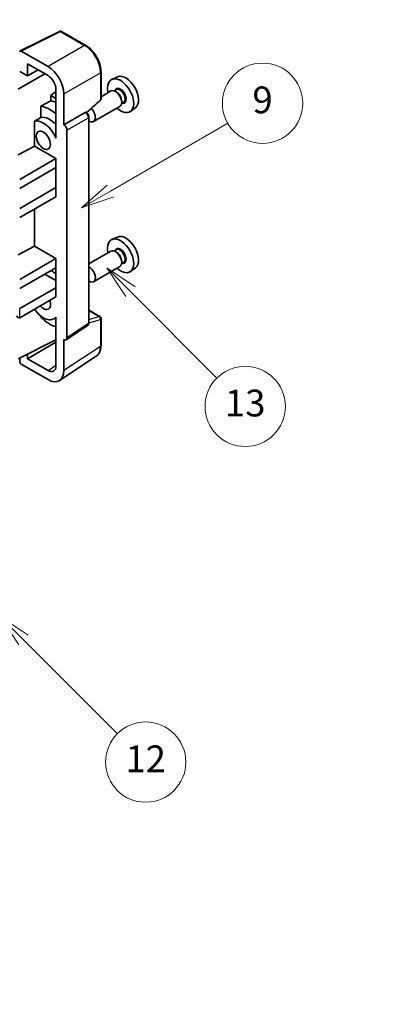
# Model space of a CAD drawing. Units: millimetres. Extents: x 21 to 10648, y 1 to 1547.
# Drawn here: x 430 to 512, y 450 to 671 of the extents above; entities that cross this region are included whole.
import ezdxf

# ---------------------------------------------------------------- set-up
doc = ezdxf.new("R2010")
doc.units = ezdxf.units.MM
for name, color, linetype, lineweight in [('Dimension (ISO)', 7, 'Continuous', 18), ('Symbol (TK)', 100, 'Continuous', 18), ('Visible (ISO)', 7, 'Continuous', 35), ('Visible Narrow (ISO)', 7, 'Continuous', 25)]:
    doc.layers.add(name, color=color, linetype=linetype, lineweight=lineweight)
doc.styles.add('Note Text (TK)', font='MS PGothic.ttf')
doc.styles.add('Note Text (TK2)', font='MS PGothic.ttf')
doc.dimstyles.new('Default - Method 1b (TK)', dxfattribs={"dimscale": 3, "dimtxt": 2.5, "dimasz": 2.5, "dimexe": 1, "dimexo": 1.5, "dimgap": 1, "dimtad": 1, "dimtoh": 1, "dimrnd": 1e-08, "dimdsep": 46, "dimtxsty": 'Note Text (TK)', "dimcen": 0.09, "dimdle": 5, "dimclrd": 100, "dimclre": 100, "dimclrt": 7, "dimadec": 1, "dimazin": 1, "dimtfac": 1, "dimtmove": 0, "dimatfit": 3, "dimfxl": 1, "dimtolj": 1, "dimlwd": -1, "dimlwe": -1, "dimarcsym": 0})

# ---------------------------------------------------------------- blocks, each defined once
blk = doc.blocks.new('バルーン5')
at = {"layer": 'Symbol (TK)', "color": 100}
for p, q in [((145.257, 229.291), (162.153, 239.046)), ((145.007, 229.724), (143.092, 228.041)), ((145.257, 229.291), (143.092, 228.041)), ((143.092, 228.041), (145.507, 228.858))]:
    blk.add_line(p, q, dxfattribs=at)
at = {"layer": 'Symbol (TK)'}
blk.add_circle((164.751, 240.546), 3, dxfattribs=at)
at = {"layer": 'Symbol (TK)', "color": 7, "insert": (164.751, 240.528), "char_height": 2, "attachment_point": 5, "style": 'Note Text (TK2)'}
blk.add_mtext('2', dxfattribs=at)
blk = doc.blocks.new('バルーン8')
at = {"layer": 'Symbol (TK)', "color": 100}
for p, q in [((151.008, 184.777), (149.24, 186.544)), ((151.361, 185.13), (149.24, 186.544)), ((149.24, 186.544), (150.654, 184.423)), ((151.008, 184.777), (158.022, 177.762))]:
    blk.add_line(p, q, dxfattribs=at)
at = {"layer": 'Symbol (TK)'}
blk.add_circle((160.135, 175.649), 3, dxfattribs=at)
at = {"layer": 'Symbol (TK)', "color": 7, "insert": (160.135, 175.632), "char_height": 2, "attachment_point": 5, "style": 'Note Text (TK2)'}
blk.add_mtext('12', dxfattribs=at)
blk = doc.blocks.new('バルーン9')
at = {"layer": 'Symbol (TK)', "color": 100}
for p, q in [((158.992, 210.824), (157.224, 212.592)), ((159.346, 211.178), (157.224, 212.592)), ((157.224, 212.592), (158.639, 210.47)), ((158.992, 210.824), (165.461, 204.355))]:
    blk.add_line(p, q, dxfattribs=at)
at = {"layer": 'Symbol (TK)'}
blk.add_circle((167.574, 202.242), 3, dxfattribs=at)
at = {"layer": 'Symbol (TK)', "color": 7, "insert": (167.574, 202.236), "char_height": 2, "attachment_point": 5, "style": 'Note Text (TK2)'}
blk.add_mtext('13', dxfattribs=at)
blk = doc.blocks.new('バルーン11')
at = {"layer": 'Symbol (TK)', "color": 100}
for p, q in [((157.496, 218.341), (166.274, 223.409)), ((157.246, 218.774), (155.331, 217.091)), ((157.496, 218.341), (155.331, 217.091)), ((155.331, 217.091), (157.746, 217.908))]:
    blk.add_line(p, q, dxfattribs=at)
at = {"layer": 'Symbol (TK)'}
blk.add_circle((168.872, 224.909), 3, dxfattribs=at)
at = {"layer": 'Symbol (TK)', "color": 7, "insert": (168.872, 224.903), "char_height": 2, "attachment_point": 5, "style": 'Note Text (TK2)'}
blk.add_mtext('9', dxfattribs=at)
blk = doc.blocks.new('*D26')
at = {"layer": 'Defpoints', "color": 0}
for p in [(581.15, 467.41), (621.45, 444.14), (430.42, 332.86)]:
    blk.add_point(p, dxfattribs=at)
at = {"layer": 'Dimension (ISO)', "color": 100}
for p, q in [((616.97, 446.73), (578.16, 469.14)), ((396.77, 359.8), (574.67, 463.63)), ((425.93, 335.45), (387.3, 357.75))]:
    blk.add_line(p, q, dxfattribs=at)
for points in [[(574.04, 464.71), (575.3, 462.55), (581.15, 467.41)], [(396.14, 360.88), (397.4, 358.72), (390.29, 356.02)]]:
    blk.add_solid(points, dxfattribs=at)
at = {"layer": 'Dimension (ISO)', "color": 7, "insert": (475.7, 413.68), "char_height": 7.5, "attachment_point": 4, "rotation": 30.2678, "style": 'Note Text (TK)'}
blk.add_mtext('\\A1;{\\Q-29.732;\\W0.819;\\H0.816x; \\fＭＳ Ｐゴシック|b0|i0;\\H7.5000;450}', dxfattribs=at)

msp = doc.modelspace()

# ---------------------------------------------------------------- linework, layer by layer
at = {"layer": 'Visible (ISO)'}
for p, q in [((430.1654, 663.9346), (438.965, 668.3293)), ((444.8577, 665.1862), (439.4384, 668.315)), ((436.4192, 660.4335), (430.4064, 663.905)), ((431.8219, 658.3313), (431.8219, 661.0453)), ((431.8219, 661.0453), (436.417, 658.3923)), ((429.6995, 655.3317), (435.7088, 658.8012)), ((430.053, 659.3526), (431.8219, 658.3313)), ((431.8219, 658.3313), (434.1722, 659.6883)), ((448.2877, 653.1914), (448.2877, 659.2452)), ((452.0095, 658.1268), (450.7378, 657.564)), ((438.1837, 654.8768), (437.0175, 653.9156)), ((438.1837, 653.2423), (437.0175, 653.9156)), ((437.0175, 653.9156), (437.0175, 652.7526)), ((438.1837, 655.3323), (438.1837, 645.5326)), ((439.9525, 647.3708), (439.9525, 654.3135)), ((450.5067, 654.9572), (448.2877, 653.6761)), ((451.714, 655.2501), (451.2468, 654.9803)), ((451.7542, 654.7152), (451.5067, 654.8581)), ((434.8221, 651.5376), (434.8221, 649.0012)), ((445.1285, 650.0485), (448.1274, 652.8245)), ((453.364, 652.3922), (452.8968, 652.1224)), ((452.9209, 652.6944), (452.9209, 652.4086)), ((439.9525, 647.3708), (444.7413, 650.1356)), ((444.9794, 650.1533), (444.9707, 650.1583)), ((452.5067, 651.4931), (446.6094, 648.0883)), ((456.0031, 651.2097), (454.8799, 650.3898)), ((433.3585, 648.1718), (433.3585, 642.6047)), ((439.953, 647.3706), (439.9525, 647.3708)), ((445.5828, 602.9671), (445.5828, 649.1083)), ((438.1833, 645.5328), (438.1837, 645.5331)), ((438.1837, 645.5326), (438.1833, 645.5328)), ((438.1833, 645.5328), (438.1833, 644.363)), ((440.6596, 599.6053), (440.6596, 646.1466)), ((429.6995, 640.6347), (433.3585, 642.6047)), ((433.3585, 642.6047), (438.1848, 639.8182)), ((430.053, 635.1234), (438.1848, 639.8182)), ((438.1848, 639.8182), (438.1848, 637.777)), ((430.053, 633.0821), (438.1848, 637.777)), ((437.8312, 637.5729), (438.1833, 637.3696)), ((438.1833, 637.7761), (438.1833, 633.2871)), ((430.053, 628.5914), (438.1848, 633.2863)), ((438.1833, 633.2871), (438.1848, 633.2863)), ((438.1848, 633.2863), (438.1848, 631.245)), ((430.053, 626.5502), (438.1848, 631.245)), ((433.3585, 628.4586), (433.3585, 620.151)), ((452.0095, 622.201), (450.7378, 621.6382)), ((429.6995, 618.1811), (433.3585, 620.151)), ((433.3585, 620.151), (438.1848, 617.3646)), ((450.5067, 619.0313), (445.5828, 616.1885)), ((451.714, 619.3242), (451.2468, 619.0545)), ((451.7542, 618.7894), (451.5067, 618.9322)), ((430.053, 612.6697), (438.1848, 617.3646)), ((438.1848, 617.3646), (438.1848, 615.3233)), ((453.364, 616.4664), (452.8968, 616.1966)), ((452.9209, 616.7685), (452.9209, 616.4828)), ((430.053, 610.6285), (438.1848, 615.3233)), ((438.1833, 615.3225), (438.1833, 610.8335)), ((452.5067, 615.5672), (446.6094, 612.1624)), ((456.0031, 615.2839), (454.8799, 614.4639)), ((435.7099, 613.8945), (438.1833, 612.4665)), ((430.053, 606.1377), (438.1848, 610.8326)), ((438.1833, 610.8335), (438.1848, 610.8326)), ((438.1848, 610.8326), (438.1848, 608.7914)), ((430.053, 604.0965), (438.1848, 608.7914)), ((445.5828, 605.7759), (448.0377, 604.3586)), ((434.8221, 604.4543), (434.8221, 604.2209)), ((438.1833, 604.1222), (437.7313, 603.8612)), ((438.1833, 604.2484), (438.1833, 603.0785)), ((438.1833, 603.0785), (438.1837, 603.0782)), ((438.1837, 603.0782), (438.1837, 593.2785)), ((448.2877, 597.8718), (448.2877, 603.9256)), ((440.4698, 599.1583), (445.2636, 602.3265)), ((429.6995, 594.9109), (438.1837, 599.1481)), ((431.8219, 594.9115), (438.1837, 598.5845)), ((439.9525, 592.2548), (439.9525, 599.1975)), ((439.9525, 599.1975), (439.953, 599.1973)), ((430.053, 595.0875), (430.053, 594.2983)), ((431.8219, 594.9115), (431.8219, 595.9709)), ((436.417, 592.2585), (431.8219, 594.9115)), ((439.0035, 590.0198), (447.2093, 595.4431)), ((430.4064, 593.6863), (436.4192, 590.2148))]:
    msp.add_line(p, q, dxfattribs=at)
for centre, start, end in [((439.1884, 667.882), 60, 116.538708), ((447.7877, 653.1914), 312.789481, 0), ((447.7877, 603.9256), 0, 60)]:
    msp.add_arc(centre, 0.5, start, end, dxfattribs=at)
for centre, major_axis, ratio, start_param, end_param in [((430.4068, 663.4963), (-0.2503, 0.4335), 0.5766475, 5.49839613, 7.06797448), ((436.4149, 656.351), (2.5, -4.3301), 0.5780539, 0.78600715, 2.3555855), ((436.4149, 656.351), (1.25, -2.1651), 0.5780539, 0.78600715, 2.3555855), ((453.8825, 654.5968), (-2.0006, 3.4652), 0.57735027, 3.20349601, 6.22128195), ((452.6805, 653.9028), (2.075, -3.594), 0.57735027, 5.21524242, 10.49272085), ((451.5067, 653.2251), (-1, 1.7321), 0.57735027, 3.14159265, 6.28318531), ((451.7542, 653.368), (0.825, -1.4289), 0.57735027, 0.78539816, 2.35619449), ((492.5675, 676.9316), (-157.1491, -84.7069), 0.03019869, 5.05735747, 5.07233245), ((436.7706, 644.7172), (3.75, -6.4952), 0.57735027, 2.0864725, 2.73241428), ((438.8919, 645.942), (-3.75, 6.4952), 0.57735027, 5.63172375, 5.85903195), ((444.7294, 649.7203), (-0.2373, -0.4403), 0.55686057, 3.12531633, 3.87580791), ((445.6094, 649.8203), (1, -1.7321), 0.57735027, 5.47896434, 8.23821578), ((492.5675, 676.9316), (-99.5278, -53.6477), 0.03019869, 5.31498469, 5.33315467), ((435.3563, 643.9007), (-2.375, 4.1136), 0.57735027, 4.49744439, 6.13482916), ((436.7706, 644.7172), (-2.375, 4.1136), 0.57735027, 5.06353528, 6.11665917), ((439.9521, 646.5541), (0.5, -0.866), 0.5780539, 0.78600715, 2.3555855), ((452.6805, 617.9769), (2.075, -3.594), 0.57735027, 5.21524242, 10.49272085), ((453.8825, 618.671), (-2.0006, 3.4652), 0.57735027, 3.20349601, 6.22128195), ((451.5067, 617.2993), (-1, 1.7321), 0.57735027, 3.14159265, 6.28318531), ((451.7542, 617.4421), (0.825, -1.4289), 0.57735027, 0.78539816, 2.35619449), ((436.7706, 608.7914), (3.75, -6.4952), 0.57735027, 2.08655682, 2.29157027), ((445.6094, 613.8945), (1, -1.7321), 0.57735027, 5.47896434, 8.6582026), ((435.3563, 607.9749), (1.125, -1.9486), 0.57735027, 5.03207624, 7.53429437), ((435.3563, 607.9749), (2.375, -4.1136), 0.57735027, 4.86180895, 6.4981299), ((429.6995, 604.7089), (-0.3536, 0.6124), 0.57735027, 1.57079633, 3.14159265), ((436.7706, 608.7914), (-3.75, 6.4952), 0.57735027, 1.9799747, 2.62591648), ((439.9521, 600.0148), (0.5006, -0.8671), 0.5766475, 5.49839613, 7.06797448), ((430.4068, 594.0945), (-0.25, 0.433), 0.5780539, 0.78600715, 2.3555855), ((436.4149, 594.3023), (1.2515, -2.1677), 0.5766475, 5.49839613, 7.06797448), ((436.4149, 594.3023), (2.503, -4.3354), 0.5766475, 5.49839613, 7.06797448)]:
    msp.add_ellipse(centre, major_axis=major_axis, ratio=ratio, start_param=start_param, end_param=end_param, dxfattribs=at)
msp.add_ellipse((435.3563, 643.9007), major_axis=(-1.125, 1.9486), ratio=0.57735027, dxfattribs=at)
for points, knots in [([(448.2877, 659.2452), (448.2877, 659.4602), (448.2731, 659.681), (448.2161, 660.1299), (448.1737, 660.358), (448.0626, 660.8172), (447.9939, 661.0483), (447.832, 661.5087), (447.7389, 661.7379), (447.5303, 662.1899), (447.4149, 662.4126), (447.1643, 662.8466), (447.0292, 663.0579), (446.742, 663.4645), (446.5901, 663.6598), (446.2723, 664.0301), (446.1065, 664.2052), (445.7644, 664.531), (445.588, 664.6818), (445.2278, 664.9556), (445.0439, 665.0787), (444.8577, 665.1862)], [-0.78478918, -0.78478918, -0.78478918, -0.78478918, -0.62783134, -0.62783134, -0.47087351, -0.47087351, -0.31391567, -0.31391567, -0.15695784, -0.15695784, 0, 0, 0.15695784, 0.15695784, 0.31391567, 0.31391567, 0.47087351, 0.47087351, 0.62783134, 0.62783134, 0.78478918, 0.78478918, 0.78478918, 0.78478918]), ([(445.5828, 649.1083), (445.5828, 649.1963), (445.5711, 649.2807), (445.5318, 649.4433), (445.5039, 649.5216), (445.4347, 649.6716), (445.3933, 649.7433), (445.2979, 649.8784), (445.2441, 649.9416), (445.1229, 650.057), (445.0557, 650.1093), (444.9794, 650.1533)], [-0.78478918, -0.78478918, -0.78478918, -0.78478918, -0.47087351, -0.47087351, -0.15695784, -0.15695784, 0.15695784, 0.15695784, 0.47087351, 0.47087351, 0.78478918, 0.78478918, 0.78478918, 0.78478918]), ([(445.2636, 602.3265), (445.3117, 602.3583), (445.3552, 602.3962), (445.4295, 602.4787), (445.4604, 602.5231), (445.5102, 602.6134), (445.5293, 602.6592), (445.558, 602.7497), (445.5677, 602.7945), (445.5801, 602.8821), (445.5828, 602.9251), (445.5828, 602.9671)], [0.03486413, 0.03486413, 0.03486413, 0.03486413, 0.184849139, 0.184849139, 0.334834148, 0.334834148, 0.484819157, 0.484819157, 0.634804167, 0.634804167, 0.784789176, 0.784789176, 0.784789176, 0.784789176]), ([(447.2093, 595.4431), (447.3539, 595.5387), (447.486, 595.6532), (447.7202, 595.9129), (447.8221, 596.058), (447.995, 596.3712), (448.066, 596.5394), (448.1783, 596.8937), (448.2197, 597.0799), (448.2744, 597.4661), (448.2877, 597.6663), (448.2877, 597.8718)], [0.03486413, 0.03486413, 0.03486413, 0.03486413, 0.184849139, 0.184849139, 0.334834148, 0.334834148, 0.484819157, 0.484819157, 0.634804167, 0.634804167, 0.784789176, 0.784789176, 0.784789176, 0.784789176])]:
    msp.add_open_spline(points, degree=3, knots=knots, dxfattribs=at)
at = {"layer": 'Visible Narrow (ISO)'}
for p, q in [((430.4064, 663.905), (439.2007, 668.2971)), ((439.2007, 668.2971), (444.62, 665.1683)), ((444.62, 665.1683), (436.4192, 660.4335)), ((439.9525, 654.3135), (448.1534, 659.0483)), ((448.1534, 659.0483), (448.1534, 652.9945)), ((448.1534, 652.9945), (445.0418, 650.1142)), ((444.7418, 650.1354), (439.953, 647.3706)), ((444.7413, 650.1356), (444.7418, 650.1354)), ((440.6596, 646.1466), (445.4485, 648.9114)), ((445.4485, 648.9114), (445.4485, 602.7703)), ((430.053, 604.0965), (430.053, 606.1377)), ((445.5828, 605.6954), (447.8755, 604.3717)), ((445.5818, 602.9248), (448.1534, 603.7287)), ((447.8755, 604.3717), (445.5828, 603.655)), ((448.1534, 603.7287), (448.1534, 597.6749)), ((445.4485, 602.7703), (440.6596, 599.6053)), ((448.1534, 597.6749), (439.9525, 592.2548)), ((436.417, 592.2585), (438.1837, 593.4262))]:
    msp.add_line(p, q, dxfattribs=at)
for centre, major_axis, ratio, start_param, end_param in [((439.1884, 667.882), (-0.2234, 0.4473), 0.5766475, 5.53326026, 6.28318531), ((439.1884, 667.882), (0.25, 0.433), 0.57735027, 0, 0.75049158), ((444.6077, 664.7532), (0.25, 0.433), 0.57735027, 0, 0.75049158), ((444.6038, 661.0789), (2.5, -4.3301), 0.58194065, 0.78600715, 2.3555855), ((447.7877, 659.2452), (0.5, 0), 0.57735027, 5.53269373, 6.28318531), ((452.6805, 653.9028), (0.925, -1.6021), 0.57735027, 5.81390035, 9.89406292), ((452.539, 653.8211), (-0.825, 1.4289), 0.57735027, 3.14159265, 6.28318531), ((447.7877, 653.1914), (0.3397, -0.3669), 0.43528024, 0, 0.66685618), ((447.7877, 653.1914), (0.5, 0), 0.57735027, 5.53269373, 6.28318531), ((444.7294, 649.7203), (0.25, 0.433), 0.57735027, 0, 0.75049158), ((444.729, 649.312), (0.5, -0.866), 0.59748767, 0.78600715, 2.3555855), ((445.0828, 649.1083), (0.5, 0), 0.57735027, 5.53269373, 6.28318531), ((452.6805, 617.9769), (0.925, -1.6021), 0.57735027, 5.81390035, 9.89406292), ((452.539, 617.8953), (-0.825, 1.4289), 0.57735027, 3.14159265, 6.28318531), ((445.0828, 602.9671), (0.5, 0), 0.57735027, 5.53269373, 6.28318531), ((447.7877, 603.9256), (0.25, 0.433), 0.57735027, 0, 0.53459435), ((447.7877, 603.9256), (0.1492, -0.4772), 0.72169311, 0.93474524, 2.49688001), ((447.7877, 603.9256), (0.5, 0), 0.57735027, 5.53269373, 6.28318531), ((444.729, 603.1719), (0.5261, -0.8508), 0.57699899, 0.01744269, 0.76736774), ((444.6038, 599.7145), (2.5286, -4.3192), 0.57677384, 0.03138662, 0.78131167), ((447.7877, 597.8718), (0.5, 0), 0.57735027, 5.53269373, 6.28318531)]:
    msp.add_ellipse(centre, major_axis=major_axis, ratio=ratio, start_param=start_param, end_param=end_param, dxfattribs=at)

# ---------------------------------------------------------------- block references
at = {"layer": 'Symbol (TK)', "xscale": 3, "yscale": 3, "zscale": 3}
for name in ['バルーン5', 'バルーン11', 'バルーン9', 'バルーン8']:
    msp.add_blockref(name, (-22.1006, -22.5228), dxfattribs=at)

# ---------------------------------------------------------------- dimensions: what is measured, and where the dimension line sits
at = {"layer": 'Dimension (ISO)', "color": 100}
dim = msp.add_linear_dim(base=(581.1484, 467.4077), p1=(430.42, 332.856), p2=(621.4535, 444.1376), angle=210.26777, text='{\\Q-29.732;\\W0.819;\\H0.816x; \\fＭＳ Ｐゴシック|b0|i0;\\H7.5000;450}', dimstyle='Default - Method 1b (TK)', override={"dimgap": 1, "dimtoh": 0, "dimdec": 2, "dimlfac": 2.034809, "dimtol": 0, "dimlim": 0, "dimtp": 0, "dimtm": 0, "dimtdec": 2, "dimtofl": 0, "dimatfit": 1}, dxfattribs=at)
dim.commit()
dim.dimension.update_dxf_attribs({"geometry": '*D26', "text_midpoint": (485.72, 411.7159), "dimtype": 160})

doc.saveas('drawing.dxf')
